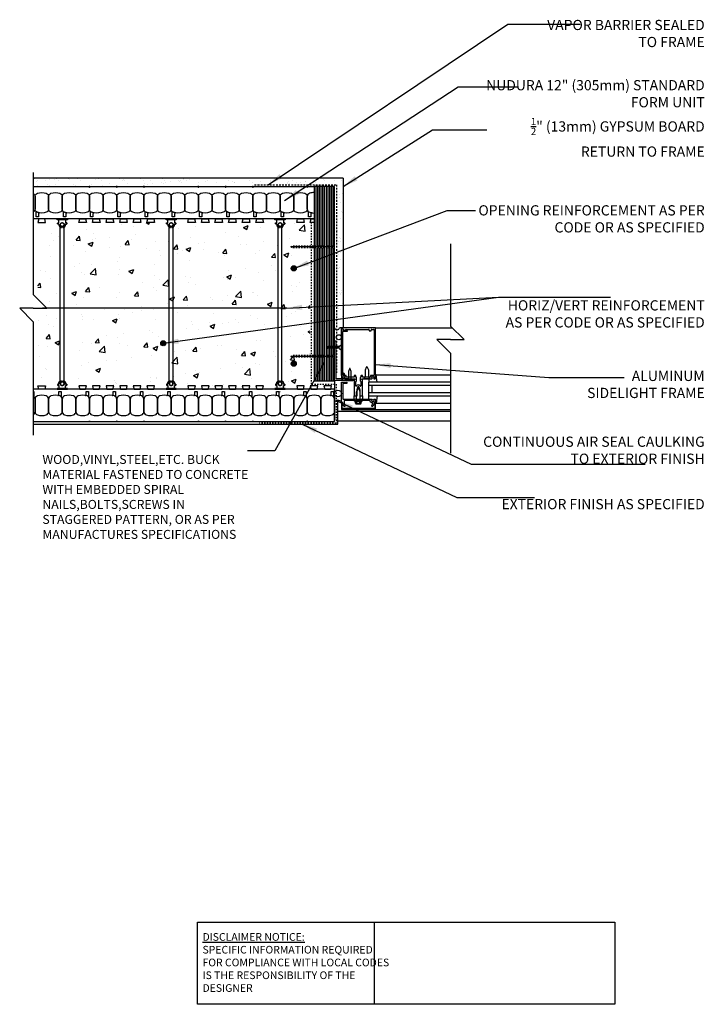
# Model space of a CAD drawing. Units: inches. Extents: x 82.1 to 132.4, y 133.7 to 206.
import ezdxf

# ---------------------------------------------------------------- set-up
doc = ezdxf.new("R2010")
doc.units = ezdxf.units.IN
doc.header["$LTSCALE"] = 0.5
doc.header["$MEASUREMENT"] = 0
doc.linetypes.add('DASHED2', pattern=[0.375, 0.25, -0.125])
doc.linetypes.add('HIDDEN2', pattern=[0.1875, 0.125, -0.0625])
for name, color, linetype in [('HATCH', 12, 'Continuous'), ('LINE18', 9, 'Continuous'), ('line25', 2, 'Continuous'), ('LINE3', 3, 'Continuous'), ('LINE50', 5, 'Continuous'), ('LINE9', 9, 'Continuous'), ('TEXT', 4, 'Continuous')]:
    doc.layers.add(name, color=color, linetype=linetype)
doc.styles.add('DIM', font='romans.shx', dxfattribs={"width": 0.7})
doc.styles.get("Standard").update_dxf_attribs({"font": 'romans.shx', "height": 0.75})
doc.dimstyles.new('ext_12', dxfattribs={"dimscale": 12, "dimtxt": 0.09375, "dimasz": 0.09375, "dimexe": 0.09375, "dimexo": 0.0625, "dimgap": 0.0625, "dimtad": 1, "dimdec": 1, "dimzin": 3, "dimdsep": 46, "dimlunit": 4, "dimtxsty": 'DIM', "dimcen": 0.09, "dimdle": 0.09375, "dimclrt": 4, "dimadec": 0, "dimazin": 0, "dimtfac": 1, "dimtdec": 1, "dimtmove": 2, "dimatfit": 3, "dimfxl": 1, "dimfrac": 2, "dimtolj": 1, "dimtzin": 0, "dimarcsym": 0})

# ---------------------------------------------------------------- blocks, each defined once
blk = doc.blocks.new('Connector')
blk.add_point((0.271, 0))
at = {"layer": 'LINE9'}
for p, q in [((0, 0.375), (0, -0.375)), ((0.062, -0.375), (0.062, 0.375)), ((0.281, 0.25), (0.062, 0.25))]:
    blk.add_line(p, q, dxfattribs=at)
for points, weights in [([(0.007, 0.375), (0.004, 0.375), (0, 0.375)], [1, 0.972587069138, 0.950305488115]), ([(0.327, 0.343), (0.308, 0.343), (0.281, 0.317), (0.281, 0.297)], [1, 0.85355339, 0.85355339, 1]), ([(0.328, 0.343), (0.327, 0.343), (0.327, 0.343)], [1, 0.70710678, 1]), ([(0.375, 0.297), (0.375, 0.317), (0.348, 0.343), (0.329, 0.343)], [1, 0.85355339, 0.85355339, 1]), ([(0.406, 0.25), (0.546, 0.25), (0.619, 0.131)], [0.958404415409, 0.794674173519, 0.864651571113]), ([(0.619, 0.052), (0.612, 0.049), (0.604, 0.049)], [0.83615024178, 0.892081430621, 1]), ([(0, -0.375), (0.004, -0.375), (0.007, -0.375)], [0.950305488115, 0.972587069138, 1]), ([(0.281, -0.297), (0.281, -0.317), (0.308, -0.343), (0.327, -0.343)], [1, 0.85355339, 0.85355339, 1]), ([(0.327, -0.343), (0.281, -0.343), (0.281, -0.297)], [1, 0.70710678, 1]), ([(0.329, -0.343), (0.348, -0.343), (0.375, -0.317), (0.375, -0.297)], [1, 0.85355339, 0.85355339, 1]), ([(0.375, -0.297), (0.375, -0.343), (0.329, -0.343)], [1, 0.70710678, 1]), ([(0.619, -0.131), (0.546, -0.25), (0.406, -0.25)], [0.864651574428, 0.794674169686, 0.958404415195]), ([(0.604, -0.049), (0.612, -0.049), (0.619, -0.052)], [1, 0.89208144177, 0.836150253337])]:
    blk.add_rational_spline(points, weights, degree=2, dxfattribs=at)
for points, degree in [([(0, 0.375), (0.002, 0.375), (0.005, 0.375), (0.007, 0.375)], 3), ([(0.007, 0.375), (0.021, 0.375), (0.051, 0.375), (0.062, 0.375), (0.062, 0.375)], 3), ([(0.281, 0.25), (0.281, 0.297)], 1), ([(0.327, 0.343), (0.327, 0.343), (0.328, 0.343), (0.328, 0.343)], 3), ([(0.328, 0.343), (0.329, 0.343), (0.329, 0.343), (0.329, 0.343)], 3), ([(0.375, 0.25), (0.375, 0.297)], 1), ([(0.406, 0.25), (0.375, 0.25)], 1), ([(0.406, 0.25), (0.406, 0.25)], 1), ([(0.406, 0.25), (0.406, 0.25)], 1), ([(0.406, 0.25), (0.406, 0.25)], 1), ([(0.406, 0.25), (0.406, 0.25)], 1), ([(0.406, 0.25), (0.406, 0.25)], 1), ([(0.406, 0.25), (0.406, 0.25)], 1), ([(0.406, 0.25), (0.406, 0.25)], 1), ([(0.406, 0.25), (0.406, 0.25)], 1), ([(0.406, 0.25), (0.406, 0.25)], 1), ([(0.406, 0.25), (0.406, 0.25)], 1), ([(0.406, 0.25), (0.406, 0.25)], 1), ([(0.406, 0.25), (0.406, 0.25)], 1), ([(0.406, 0.25), (0.406, 0.25)], 1), ([(0.406, 0.25), (0.406, 0.25)], 1), ([(0.406, 0.25), (0.406, 0.25)], 1), ([(0.406, 0.25), (0.406, 0.25)], 1), ([(0.406, 0.25), (0.406, 0.25)], 1), ([(0.406, 0.25), (0.406, 0.25)], 1), ([(0.406, 0.25), (0.406, 0.25)], 1), ([(0.406, 0.25), (0.406, 0.25)], 1), ([(0.406, 0.25), (0.406, 0.25)], 1), ([(0.406, 0.25), (0.406, 0.25)], 1), ([(0.406, 0.25), (0.406, 0.25)], 1), ([(0.406, 0.25), (0.406, 0.25)], 1), ([(0.604, 0.049), (0.532, 0.049)], 1), ([(0.532, 0.049), (0.532, 0.049)], 1), ([(0.532, 0.049), (0.532, 0.049)], 1), ([(0.532, 0.049), (0.532, 0.049)], 1), ([(0.532, 0.049), (0.532, 0.049)], 1), ([(0.532, 0.049), (0.532, 0.049)], 1), ([(0.532, 0.049), (0.532, 0.049)], 1), ([(0.532, 0.049), (0.532, 0.049)], 1), ([(0.532, 0.049), (0.532, 0.049)], 1), ([(0.532, 0.049), (0.532, 0.049)], 1), ([(0.532, 0.049), (0.532, 0.049)], 1), ([(0.604, 0.049), (0.609, 0.049), (0.614, 0.05), (0.619, 0.052)], 3), ([(0.604, 0.049), (0.604, 0.049)], 1), ([(0.604, 0.049), (0.604, 0.049)], 1), ([(0.604, 0.049), (0.604, 0.049)], 1), ([(0.604, 0.049), (0.604, 0.049)], 1), ([(0.619, 0.131), (0.619, 0.052)], 1), ([(0.619, 0.131), (0.619, 0.131)], 1), ([(0.619, 0.131), (0.619, 0.131)], 1), ([(0.619, 0.131), (0.619, 0.131)], 1), ([(0.619, 0.131), (0.619, 0.131)], 1), ([(0.007, -0.375), (0.005, -0.375), (0.002, -0.375), (0, -0.375)], 3), ([(0.062, -0.375), (0.062, -0.375), (0.051, -0.375), (0.021, -0.375), (0.007, -0.375)], 3), ([(0.062, -0.25), (0.281, -0.25)], 1), ([(0.281, -0.297), (0.281, -0.25)], 1), ([(0.281, -0.25), (0.281, -0.297)], 1), ([(0.328, -0.343), (0.328, -0.343), (0.327, -0.343), (0.327, -0.343)], 3), ([(0.329, -0.343), (0.329, -0.343), (0.329, -0.343), (0.328, -0.343)], 3), ([(0.375, -0.25), (0.375, -0.297)], 1), ([(0.375, -0.297), (0.375, -0.25)], 1), ([(0.406, -0.25), (0.375, -0.25)], 1), ([(0.406, -0.25), (0.406, -0.25)], 1), ([(0.406, -0.25), (0.406, -0.25)], 1), ([(0.406, -0.25), (0.406, -0.25)], 1), ([(0.406, -0.25), (0.406, -0.25)], 1), ([(0.406, -0.25), (0.406, -0.25)], 1), ([(0.406, -0.25), (0.406, -0.25)], 1), ([(0.406, -0.25), (0.406, -0.25)], 1), ([(0.406, -0.25), (0.406, -0.25)], 1), ([(0.406, -0.25), (0.406, -0.25)], 1), ([(0.406, -0.25), (0.406, -0.25)], 1), ([(0.406, -0.25), (0.406, -0.25)], 1), ([(0.532, -0.049), (0.604, -0.049)], 1), ([(0.604, -0.049), (0.58, -0.049), (0.556, -0.049), (0.532, -0.049)], 3), ([(0.532, -0.049), (0.532, -0.049)], 1), ([(0.532, -0.049), (0.532, -0.049)], 1), ([(0.532, -0.049), (0.532, -0.049)], 1), ([(0.532, -0.049), (0.532, -0.049)], 1), ([(0.619, -0.052), (0.614, -0.05), (0.609, -0.049), (0.604, -0.049)], 3), ([(0.604, -0.049), (0.604, -0.049)], 1), ([(0.604, -0.049), (0.604, -0.049)], 1), ([(0.604, -0.049), (0.604, -0.049)], 1), ([(0.604, -0.049), (0.604, -0.049)], 1), ([(0.604, -0.049), (0.604, -0.049)], 1), ([(0.604, -0.049), (0.604, -0.049)], 1), ([(0.604, -0.049), (0.604, -0.049)], 1), ([(0.604, -0.049), (0.604, -0.049)], 1), ([(0.619, -0.052), (0.619, -0.131)], 1), ([(0.619, -0.131), (0.619, -0.131)], 1), ([(0.619, -0.131), (0.619, -0.131)], 1), ([(0.619, -0.131), (0.619, -0.131)], 1), ([(0.619, -0.131), (0.619, -0.131)], 1)]:
    blk.add_open_spline(points, degree=degree, dxfattribs=at)
for points, weights, knots in [([(0.062, 0.375), (0.062, 0.375), (0.046, 0.375), (0.03, 0.375), (0.007, 0.375)], [0.868718858569, 0.861102746415, 1, 0.861102734288, 0.868718859898], [0, 0, 0, 0.5, 0.5, 1, 1, 1]), ([(0.532, 0.049), (0.472, 0.203), (0.333, 0.113), (0.157, 0), (0.333, -0.113), (0.472, -0.203), (0.532, -0.049)], [0.899508922286, 0.599718215298, 1, 0.54226024, 1, 0.599718224335, 0.899508908749], [0, 0, 0, 0.318112, 0.318112, 0.681888, 0.681888, 1, 1, 1]), ([(0.007, -0.375), (0.03, -0.375), (0.046, -0.375), (0.062, -0.375), (0.062, -0.375)], [0.868718859319, 0.861102739573, 1, 0.861102742958, 0.868718858948], [0, 0, 0, 0.5, 0.5, 1, 1, 1])]:
    blk.add_rational_spline(points, weights, degree=2, knots=knots, dxfattribs=at)

msp = doc.modelspace()

# ---------------------------------------------------------------- hatches: boundary and pattern name
at = {"layer": 'HATCH'}
h = msp.add_hatch(dxfattribs=at)
h.set_pattern_fill('AR-SAND', color=256, scale=0.5, style=0)
h.set_pattern_definition([(37.5, (-2893.4522, -366.1022), (-0.03149668, 0.96341188), [0, -0.76, 0, -0.85, 0, -0.8125]), (7.5, (-2893.4522, -366.1022), (0.88488835, 1.41107303), [0, -0.41, 0, -0.685, 0, -0.2625]), (327.5, (-2894.0672, -366.1022), (1.55707093, 0.00282953), [0, -0.25, 0, -0.9, 0, -1.175]), (317.5, (-2894.0672, -366.1022), (1.5030633, 0.4388378), [0, -0.125, 0, -0.59, 0, -0.675])])
h.paths.add_polyline_path([(83.115, 194.354), (83.115, 193.729), (103.74, 193.729), (105.24, 193.729), (105.24, 189.353, 0.777457), (105.614, 189.372), (105.739, 189.372), (105.771, 189.372), (105.865, 189.372), (105.865, 194.354)])
h = msp.add_hatch(dxfattribs=at)
h.set_pattern_fill('AR-SAND', color=256, scale=0.5, style=0)
h.paths.add_polyline_path([(105.865, 192.935), (105.385, 192.873), (105.385, 189.98), (105.865, 189.98)])
h = msp.add_hatch(dxfattribs=at)
h.set_pattern_fill('AR-CONC', color=256, scale=0.5, style=0)
h.set_pattern_definition([(50, (-66.9252, 25.5825), (3.5863, -0.31376), [0.375, -4.125]), (355, (-66.925, 25.5825), (-0.693757, 3.76096), [0.3, -3.3]), (100.4514, (-66.6263, 25.5563), (2.892547, 3.4472), [0.3187, -3.50571]), (46.1842, (-66.925, 26.5825), (5.336205, -0.827595), [0.5625, -6.1875]), (96.6356, (-66.4805, 26.5135), (4.67331, 4.87059), [0.47805, -5.25856]), (351.1842, (-66.925, 26.5825), (4.67331, 4.87059), [0.45, -4.95]), (21, (-66.4252, 26.3325), (2.984535, -2.013094), [0.375, -4.125]), (326, (-66.425, 26.3325), (1.216577, 3.62575), [0.3, -3.3]), (71.4514, (-66.1765, 26.1647), (4.201113, 1.61265), [0.3187, -3.50571]), (37.5, (-66.9252, 25.5825), (0.060799, 1.664469), [0, -3.26, 0, -3.35, 0, -3.3125]), (7.5, (-66.9252, 25.5825), (1.315348, 1.972059), [0, -1.91, 0, -3.185, 0, -1.2625]), (327.5, (-68.0402, 25.5825), (2.669112, -0.112774), [0, -1.25, 0, -3.9, 0, -5.175]), (317.5, (-68.5402, 25.5825), (2.91593, 0.500525), [0, -1.625, 0, -2.59, 0, -3.675])])
h.paths.add_polyline_path([(103.459, 191.104), (83.459, 191.104), (83.459, 179.104), (103.459, 179.104)])
h = msp.add_hatch(dxfattribs=at)
h.set_pattern_fill('AR-SAND', color=256, scale=0.5, style=0)
h.set_pattern_definition([(37.5, (-3.5605, 12.201), (-0.0314967, 0.963412), [0, -0.76, 0, -0.85, 0, -0.8125]), (7.5, (-3.5605, 12.201), (0.884888, 1.411073), [0, -0.41, 0, -0.685, 0, -0.2625]), (327.5, (-4.1755, 12.201), (1.557071, 0.0028295), [0, -0.25, 0, -0.9, 0, -1.175]), (317.5, (-4.1755, 12.201), (1.503063, 0.438838), [0, -0.125, 0, -0.59, 0, -0.675])])
h.paths.add_polyline_path([(105.865, 190.406), (105.385, 190.406), (105.385, 185.221, 0.416394), (105.614, 185.372), (105.739, 185.372), (105.74, 185.372), (105.74, 185.353, -0.668179), (105.748, 185.357), (105.84, 185.265), (105.84, 185.165), (106.052, 185.165), (105.898, 185.221), (105.764, 185.355, -0.668179), (105.771, 185.372), (105.865, 185.372)])
h = msp.add_hatch(dxfattribs=at)
h.set_pattern_fill('AR-SAND', color=256, scale=0.5, style=0)
h.set_pattern_definition([(37.5, (-8.5386, 6.5356), (-0.0314967, 0.963412), [0, -0.76, 0, -0.85, 0, -0.8125]), (7.5, (-8.5386, 6.5356), (0.884888, 1.411073), [0, -0.41, 0, -0.685, 0, -0.2625]), (327.5, (-9.1536, 6.5356), (1.557071, 0.0028295), [0, -0.25, 0, -0.9, 0, -1.175]), (317.5, (-9.1536, 6.5356), (1.503063, 0.438838), [0, -0.125, 0, -0.59, 0, -0.675])])
h.paths.add_polyline_path([(105.865, 186.296), (105.385, 186.238), (105.385, 183.221, 0.416394), (105.614, 183.372), (105.739, 183.372), (105.74, 183.372), (105.74, 183.353, -0.668179), (105.748, 183.357), (105.84, 183.265), (105.84, 183.165), (106.052, 183.165), (105.898, 183.221), (105.764, 183.355, -0.668179), (105.771, 183.372), (105.865, 183.372)])
at = {"layer": 'LINE3'}
for points in [[(102.427, 187.729, 1), (102.052, 187.729, 1)], [(92.85, 182.229, 1), (92.475, 182.229, 1)], [(102.427, 180.729, 1), (102.052, 180.729, 1)]]:
    msp.add_hatch(color=256, dxfattribs=at).paths.add_polyline_path(points)

# ---------------------------------------------------------------- linework, layer by layer
at = {"layer": 'HATCH'}
for p, q in [((103.865, 193.729), (103.865, 189.367)), ((103.99, 193.729), (103.99, 189.367)), ((104.115, 193.729), (104.115, 189.367)), ((104.115, 193.729), (104.115, 189.367)), ((104.24, 193.729), (104.24, 189.367)), ((104.365, 193.729), (104.365, 189.367)), ((104.615, 193.729), (104.615, 189.367)), ((104.74, 193.729), (104.74, 189.367)), ((104.865, 193.729), (104.865, 189.367)), ((104.865, 193.729), (104.865, 189.367)), ((104.99, 193.729), (104.99, 189.367)), ((105.115, 193.729), (105.115, 189.386)), ((105.24, 189.305), (102.033, 189.305)), ((103.865, 189.242), (103.865, 181.327)), ((103.99, 189.242), (103.99, 181.327)), ((104.115, 189.242), (104.115, 181.327)), ((104.115, 189.242), (104.115, 181.327)), ((104.24, 189.242), (104.24, 181.327)), ((104.365, 189.242), (104.365, 181.327)), ((104.615, 189.242), (104.615, 181.327)), ((104.74, 189.242), (104.74, 181.994)), ((104.865, 189.242), (104.865, 181.994)), ((104.865, 189.242), (104.865, 181.994)), ((104.99, 189.242), (104.99, 181.994)), ((105.115, 189.224), (105.115, 181.994)), ((108.24, 183.372), (113.876, 183.372)), ((105.614, 181.932), (104.614, 181.932)), ((104.74, 181.869), (104.74, 181.327)), ((104.865, 181.869), (104.865, 181.327)), ((104.865, 181.869), (104.865, 181.327)), ((104.99, 181.869), (104.99, 181.327)), ((105.115, 181.869), (105.115, 181.346)), ((105.24, 181.264), (102.033, 181.264)), ((103.865, 181.202), (103.865, 179.479)), ((103.99, 181.202), (103.99, 179.479)), ((104.115, 181.202), (104.115, 179.479)), ((104.115, 181.202), (104.115, 179.479)), ((104.24, 181.202), (104.24, 179.479)), ((104.365, 181.202), (104.365, 179.479)), ((104.615, 181.202), (104.615, 179.479)), ((104.74, 181.202), (104.74, 179.479)), ((104.865, 181.202), (104.865, 179.479)), ((104.865, 181.202), (104.865, 179.479)), ((104.99, 181.202), (104.99, 179.479)), ((105.115, 181.183), (105.115, 179.479)), ((108.3, 179.912), (108.24, 179.912)), ((108.283, 179.912), (113.754, 179.912)), ((108.377, 179.372), (108.3, 179.912)), ((113.754, 179.122), (107.74, 179.122)), ((107.74, 178.622), (113.754, 178.622)), ((107.99, 179.122), (107.99, 178.622)), ((108.24, 177.832), (108.24, 177.948)), ((108.377, 178.372), (108.3, 177.832)), ((105.49, 177.246), (113.754, 177.246)), ((108.3, 177.832), (108.24, 177.832)), ((108.24, 177.372), (113.754, 177.372)), ((108.283, 177.832), (113.754, 177.832)), ((105.49, 176.541), (113.754, 176.541))]:
    msp.add_line(p, q, dxfattribs=at)
at = {"layer": 'HATCH', "color": 4, "linetype": 'DASHED2', "ltscale": 0.5}
for p, q in [((103.557, 179.219), (103.557, 191.104)), ((103.557, 179.219), (105.363, 179.219)), ((105.363, 179.219), (105.363, 176.354)), ((105.363, 176.354), (99.718, 176.354))]:
    msp.add_line(p, q, dxfattribs=at)
at = {"layer": 'HATCH', "color": 0, "linetype": 'DASHED2'}
msp.add_lwpolyline([(99.367, 193.873), (105.385, 193.873), (105.385, 180.063)], dxfattribs=at)
at = {"layer": 'HATCH'}
for centre, radius in [((105.553, 182.666), 0.187), ((105.49, 178.541), 0.25)]:
    msp.add_circle(centre, radius, dxfattribs=at)
for centre, radius, start, end in [((105.425, 183.41), 0.193, 197.1776, 348.6317), ((105.49, 177.729), 0.312, 36.8699, 143.1301)]:
    msp.add_arc(centre, radius, start, end, dxfattribs=at)
at = {"layer": 'LINE18'}
for p, q in [((105.096, 189.367), (105.24, 189.511)), ((105.096, 189.242), (105.24, 189.099)), ((105.096, 181.327), (105.24, 181.471)), ((105.096, 181.202), (105.24, 181.058))]:
    msp.add_line(p, q, dxfattribs=at)
at = {"layer": 'LINE18', "linetype": 'HIDDEN2'}
for p, q in [((102.033, 189.305), (102.153, 189.367)), ((102.033, 189.305), (102.153, 189.242)), ((105.096, 189.367), (102.153, 189.367)), ((105.096, 189.242), (102.153, 189.242)), ((102.033, 181.264), (102.153, 181.327)), ((102.033, 181.264), (102.153, 181.202)), ((105.096, 181.327), (102.153, 181.327)), ((105.096, 181.202), (102.153, 181.202))]:
    msp.add_line(p, q, dxfattribs=at)
at = {"layer": 'line25'}
for p, q in [((105.24, 193.729), (103.74, 193.729)), ((103.74, 193.729), (103.74, 179.479)), ((104.49, 193.729), (104.49, 179.479)), ((105.24, 179.479), (105.24, 193.729)), ((103.74, 191.354), (83.115, 191.354)), ((103.74, 179.479), (105.24, 179.479)), ((105.24, 179.479), (105.24, 176.604)), ((105.24, 178.854), (83.115, 178.854)), ((101.219, 178.685), (101.24, 178.685))]:
    msp.add_line(p, q, dxfattribs=at)
for points in [[(83.521, 191.354), (83.459, 191.104), (84.021, 191.104), (83.959, 191.354)], [(86.959, 191.354), (87.021, 191.104), (86.459, 191.104), (86.521, 191.354)], [(87.959, 191.354), (88.021, 191.104), (87.459, 191.104), (87.521, 191.354)], [(88.959, 191.354), (89.021, 191.104), (88.459, 191.104), (88.521, 191.354)], [(89.959, 191.354), (90.021, 191.104), (89.459, 191.104), (89.521, 191.354)], [(90.959, 191.354), (91.021, 191.104), (90.459, 191.104), (90.521, 191.354)], [(91.959, 191.354), (92.021, 191.104), (91.459, 191.104), (91.521, 191.354)], [(94.959, 191.354), (95.021, 191.104), (94.459, 191.104), (94.521, 191.354)], [(95.959, 191.354), (96.021, 191.104), (95.459, 191.104), (95.521, 191.354)], [(96.959, 191.354), (97.021, 191.104), (96.459, 191.104), (96.521, 191.354)], [(97.959, 191.354), (98.021, 191.104), (97.459, 191.104), (97.521, 191.354)], [(98.959, 191.354), (99.021, 191.104), (98.459, 191.104), (98.521, 191.354)], [(99.959, 191.354), (100.021, 191.104), (99.459, 191.104), (99.521, 191.354)], [(102.959, 191.354), (103.021, 191.104), (102.459, 191.104), (102.521, 191.354)], [(83.521, 178.854), (83.459, 179.104), (84.021, 179.104), (83.959, 178.854)], [(86.959, 178.854), (87.021, 179.104), (86.459, 179.104), (86.521, 178.854)], [(87.959, 178.854), (88.021, 179.104), (87.459, 179.104), (87.521, 178.854)], [(88.959, 178.854), (89.021, 179.104), (88.459, 179.104), (88.521, 178.854)], [(89.959, 178.854), (90.021, 179.104), (89.459, 179.104), (89.521, 178.854)], [(90.959, 178.854), (91.021, 179.104), (90.459, 179.104), (90.521, 178.854)], [(91.959, 178.854), (92.021, 179.104), (91.459, 179.104), (91.521, 178.854)], [(94.959, 178.854), (95.021, 179.104), (94.459, 179.104), (94.521, 178.854)], [(95.959, 178.854), (96.021, 179.104), (95.459, 179.104), (95.521, 178.854)], [(96.959, 178.854), (97.021, 179.104), (96.459, 179.104), (96.521, 178.854)], [(97.959, 178.854), (98.021, 179.104), (97.459, 179.104), (97.521, 178.854)], [(98.959, 178.854), (99.021, 179.104), (98.459, 179.104), (98.521, 178.854)], [(99.959, 178.854), (100.021, 179.104), (99.459, 179.104), (99.521, 178.854)], [(102.959, 178.854), (103.021, 179.104), (102.459, 179.104), (102.521, 178.854)], [(103.959, 178.854), (104.021, 179.104), (103.459, 179.104), (103.521, 178.854)], [(104.959, 178.854), (105.021, 179.104), (104.459, 179.104), (104.521, 178.854)]]:
    msp.add_lwpolyline(points, close=True, dxfattribs=at)
msp.add_lwpolyline([(103.74, 191.104), (103.459, 191.104), (103.521, 191.354), (103.74, 191.354)], dxfattribs=at)
at = {"layer": 'LINE3'}
msp.add_line((101.74, 184.812), (83.797, 184.812), dxfattribs=at)
for centre in [(102.24, 187.729), (92.663, 182.229), (102.24, 180.729)]:
    msp.add_circle(centre, 0.188, dxfattribs=at)
at = {"layer": 'LINE50'}
for p, q in [((83.115, 193.729), (103.74, 193.729)), ((105.24, 176.479), (105.24, 178.854)), ((83.115, 176.479), (105.24, 176.479))]:
    msp.add_line(p, q, dxfattribs=at)
at = {"layer": 'LINE9'}
for p, q in [((83.115, 194.761), (83.115, 185.804)), ((105.865, 194.354), (83.115, 194.354)), ((105.865, 194.354), (105.865, 183.372)), ((103.24, 192.081), (103.24, 193.002)), ((85.099, 182.726), (85.099, 190.948)), ((85.38, 182.604), (85.38, 190.948)), ((93.099, 179.26), (93.099, 190.948)), ((93.38, 179.26), (93.38, 190.948)), ((101.099, 179.26), (101.099, 190.948)), ((101.38, 179.26), (101.38, 190.948)), ((113.754, 189.54), (113.754, 183.494)), ((84.115, 184.804), (83.115, 185.804)), ((82.115, 184.804), (83.115, 183.804)), ((83.115, 184.804), (82.115, 184.804)), ((83.115, 184.804), (84.115, 184.804)), ((83.115, 183.804), (83.115, 175.484)), ((105.24, 179.497), (105.24, 183.372)), ((105.739, 183.372), (105.614, 183.372)), ((105.74, 179.852), (105.74, 183.372)), ((105.74, 183.372), (105.759, 183.372)), ((105.74, 183.372), (105.759, 183.372)), ((105.764, 183.355), (105.898, 183.221)), ((108.24, 183.372), (105.771, 183.372)), ((105.898, 183.221), (106.052, 183.165)), ((106.052, 183.165), (106.052, 183.217)), ((106.082, 183.247), (107.735, 183.247)), ((107.795, 183.187), (107.795, 183.152)), ((107.795, 183.152), (107.92, 183.152)), ((107.92, 183.152), (107.92, 183.187)), ((107.98, 183.247), (108.11, 183.247)), ((108.14, 183.217), (108.14, 179.902)), ((108.24, 179.642), (108.24, 183.372)), ((114.754, 182.494), (113.754, 183.494)), ((85.099, 179.26), (85.099, 182.726)), ((85.38, 179.26), (85.38, 182.812)), ((105.365, 182.394), (105.24, 182.394)), ((105.365, 179.622), (105.365, 182.394)), ((113.754, 182.494), (112.754, 182.494)), ((112.754, 182.494), (113.754, 181.494)), ((113.754, 182.494), (114.754, 182.494)), ((104.614, 181.932), (104.734, 181.994)), ((104.614, 181.932), (104.734, 181.869)), ((105.614, 181.994), (104.734, 181.994)), ((105.614, 181.869), (104.734, 181.869)), ((105.614, 182.013), (105.739, 182.138)), ((105.614, 181.851), (105.739, 181.726)), ((113.754, 181.494), (113.754, 174.159)), ((107.507, 180.285), (107.587, 180.479)), ((107.507, 179.754), (107.507, 180.285)), ((107.643, 180.479), (107.723, 180.285)), ((107.723, 180.285), (107.723, 179.754)), ((106.677, 179.497), (105.24, 179.497)), ((106.302, 179.622), (105.365, 179.622)), ((105.74, 179.852), (105.74, 179.642)), ((105.81, 179.872), (105.76, 179.872)), ((105.76, 179.622), (105.842, 179.622)), ((105.81, 179.953), (105.81, 179.872)), ((105.826, 179.712), (105.826, 179.722)), ((105.87, 179.872), (105.87, 179.953)), ((106.075, 179.872), (105.87, 179.872)), ((105.876, 179.772), (105.964, 179.772)), ((105.998, 179.622), (106.38, 179.622)), ((106.014, 179.722), (106.014, 179.712)), ((106.095, 179.747), (106.095, 179.852)), ((106.677, 179.747), (106.095, 179.747)), ((106.38, 179.622), (106.727, 179.622)), ((106.677, 179.842), (106.677, 179.747)), ((106.677, 179.497), (106.677, 179.622)), ((106.677, 179.536), (106.677, 178.372)), ((106.727, 179.546), (106.687, 179.546)), ((106.772, 179.872), (106.707, 179.872)), ((106.737, 179.612), (106.737, 179.556)), ((106.802, 179.747), (106.802, 179.842)), ((106.802, 179.094), (106.802, 179.421)), ((106.862, 179.481), (106.862, 179.687)), ((107.118, 179.687), (107.118, 179.481)), ((107.178, 179.842), (107.178, 179.747)), ((107.178, 179.421), (107.178, 179.094)), ((107.273, 179.872), (107.208, 179.872)), ((107.243, 179.556), (107.243, 179.612)), ((107.253, 179.622), (107.6, 179.622)), ((107.293, 179.546), (107.253, 179.546)), ((107.303, 179.747), (107.303, 179.842)), ((107.885, 179.747), (107.303, 179.747)), ((107.303, 178.372), (107.303, 179.536)), ((107.396, 179.622), (107.507, 179.754)), ((107.834, 179.622), (107.396, 179.622)), ((107.6, 179.622), (107.615, 179.637)), ((107.615, 179.637), (107.63, 179.622)), ((107.63, 179.622), (107.982, 179.622)), ((107.723, 179.754), (107.834, 179.622)), ((107.76, 179.622), (107.76, 179.372)), ((107.885, 179.852), (107.885, 179.747)), ((108.11, 179.872), (107.905, 179.872)), ((107.966, 179.712), (107.966, 179.722)), ((108.016, 179.772), (108.104, 179.772)), ((108.138, 179.622), (108.22, 179.622)), ((108.154, 179.722), (108.154, 179.712)), ((108.24, 179.912), (108.24, 179.796)), ((106.99, 178.997), (106.864, 178.662)), ((106.864, 177.997), (106.864, 178.662)), ((106.89, 178.802), (106.948, 179.02)), ((106.89, 178.372), (106.89, 178.802)), ((107.115, 178.662), (106.99, 178.997)), ((107.031, 179.02), (107.09, 178.802)), ((107.09, 178.802), (107.09, 178.372)), ((107.115, 177.997), (107.115, 178.662)), ((105.49, 176.291), (105.49, 178.041)), ((106.677, 178.372), (106.717, 178.372)), ((106.677, 178.372), (106.739, 178.372)), ((106.677, 178.122), (106.677, 178.372)), ((106.677, 178.122), (106.739, 178.122)), ((106.717, 178.372), (106.732, 178.357)), ((106.732, 178.357), (106.747, 178.372)), ((106.74, 177.997), (107.24, 177.997)), ((106.74, 177.957), (106.74, 177.997)), ((106.74, 177.957), (107.24, 177.957)), ((106.747, 178.372), (106.82, 178.372)), ((106.787, 177.817), (106.787, 177.957)), ((106.82, 178.372), (106.835, 178.357)), ((106.835, 178.357), (106.85, 178.372)), ((106.85, 178.372), (106.89, 178.372)), ((106.857, 178.122), (106.857, 177.997)), ((106.888, 177.817), (106.888, 177.957)), ((107.09, 178.372), (107.13, 178.372)), ((107.091, 177.817), (107.091, 177.957)), ((107.123, 178.122), (107.123, 177.997)), ((107.13, 178.372), (107.145, 178.357)), ((107.145, 178.357), (107.16, 178.372)), ((107.16, 178.372), (107.233, 178.372)), ((107.193, 177.817), (107.193, 177.957)), ((107.233, 178.372), (107.248, 178.357)), ((107.24, 178.372), (107.303, 178.372)), ((107.24, 178.122), (107.303, 178.122)), ((107.24, 177.957), (107.24, 177.997)), ((107.248, 178.357), (107.263, 178.372)), ((107.263, 178.372), (107.303, 178.372)), ((107.303, 178.372), (107.303, 178.122)), ((107.76, 178.122), (107.76, 178.372)), ((106.803, 177.814), (107.176, 177.814)), ((106.803, 177.795), (106.803, 177.814)), ((106.838, 177.783), (107.142, 177.783)), ((107.176, 177.795), (107.176, 177.814)), ((83.115, 176.291), (105.49, 176.291))]:
    msp.add_line(p, q, dxfattribs=at)
for points in [[(83.115, 193.218, -0.267949), (83.24, 193.002), (83.24, 192.081, -0.267949), (83.115, 191.864)], [(83.115, 178.685), (83.157, 178.685), (83.157, 178.339, 0.189002), (83.173, 178.297, 0.075141), (83.115, 178.343, 0.075141)], [(83.115, 176.989, 0.267949), (83.24, 177.206), (83.24, 178.127, 0.267949), (83.115, 178.343)]]:
    msp.add_lwpolyline(points, format="xyb", dxfattribs=at)
for points in [[(84.067, 191.843, -0.157671), (83.413, 191.843, -0.325305), (83.24, 192.081), (83.24, 193.002, -0.325305), (83.413, 193.24, -0.157671), (84.067, 193.24, -0.325305), (84.24, 193.002), (84.24, 192.081, -0.325305)], [(85.067, 191.843, -0.157671), (84.413, 191.843, -0.325305), (84.24, 192.081), (84.24, 193.002, -0.325305), (84.413, 193.24, -0.157671), (85.067, 193.24, -0.325305), (85.24, 193.002), (85.24, 192.081, -0.325305)], [(86.067, 191.843, -0.157671), (85.413, 191.843, -0.325305), (85.24, 192.081), (85.24, 193.002, -0.325305), (85.413, 193.24, -0.157671), (86.067, 193.24, -0.325305), (86.24, 193.002), (86.24, 192.081, -0.325305)], [(87.067, 191.843, -0.157671), (86.413, 191.843, -0.325305), (86.24, 192.081), (86.24, 193.002, -0.325305), (86.413, 193.24, -0.157671), (87.067, 193.24, -0.325305), (87.24, 193.002), (87.24, 192.081, -0.325305)], [(88.067, 191.843, -0.157671), (87.413, 191.843, -0.325305), (87.24, 192.081), (87.24, 193.002, -0.325305), (87.413, 193.24, -0.157671), (88.067, 193.24, -0.325305), (88.24, 193.002), (88.24, 192.081, -0.325305)], [(89.067, 191.843, -0.157671), (88.413, 191.843, -0.325305), (88.24, 192.081), (88.24, 193.002, -0.325305), (88.413, 193.24, -0.157671), (89.067, 193.24, -0.325305), (89.24, 193.002), (89.24, 192.081, -0.325305)], [(90.067, 191.843, -0.157671), (89.413, 191.843, -0.325305), (89.24, 192.081), (89.24, 193.002, -0.325305), (89.413, 193.24, -0.157671), (90.067, 193.24, -0.325305), (90.24, 193.002), (90.24, 192.081, -0.325305)], [(91.067, 191.843, -0.157671), (90.413, 191.843, -0.325305), (90.24, 192.081), (90.24, 193.002, -0.325305), (90.413, 193.24, -0.157671), (91.067, 193.24, -0.325305), (91.24, 193.002), (91.24, 192.081, -0.325305)], [(92.067, 191.843, -0.157671), (91.413, 191.843, -0.325305), (91.24, 192.081), (91.24, 193.002, -0.325305), (91.413, 193.24, -0.157671), (92.067, 193.24, -0.325305), (92.24, 193.002), (92.24, 192.081, -0.325305)], [(93.067, 191.843, -0.157671), (92.413, 191.843, -0.325305), (92.24, 192.081), (92.24, 193.002, -0.325305), (92.413, 193.24, -0.157671), (93.067, 193.24, -0.325305), (93.24, 193.002), (93.24, 192.081, -0.325305)], [(94.067, 191.843, -0.157671), (93.413, 191.843, -0.325305), (93.24, 192.081), (93.24, 193.002, -0.325305), (93.413, 193.24, -0.157671), (94.067, 193.24, -0.325305), (94.24, 193.002), (94.24, 192.081, -0.325305)], [(95.067, 191.843, -0.157671), (94.413, 191.843, -0.325305), (94.24, 192.081), (94.24, 193.002, -0.325305), (94.413, 193.24, -0.157671), (95.067, 193.24, -0.325305), (95.24, 193.002), (95.24, 192.081, -0.325305)], [(96.067, 191.843, -0.157671), (95.413, 191.843, -0.325305), (95.24, 192.081), (95.24, 193.002, -0.325305), (95.413, 193.24, -0.157671), (96.067, 193.24, -0.325305), (96.24, 193.002), (96.24, 192.081, -0.325305)], [(97.067, 191.843, -0.157671), (96.413, 191.843, -0.325305), (96.24, 192.081), (96.24, 193.002, -0.325305), (96.413, 193.24, -0.157671), (97.067, 193.24, -0.325305), (97.24, 193.002), (97.24, 192.081, -0.325305)], [(98.067, 191.843, -0.157671), (97.413, 191.843, -0.325305), (97.24, 192.081), (97.24, 193.002, -0.325305), (97.413, 193.24, -0.157671), (98.067, 193.24, -0.325305), (98.24, 193.002), (98.24, 192.081, -0.325305)], [(99.067, 191.843, -0.157671), (98.413, 191.843, -0.325305), (98.24, 192.081), (98.24, 193.002, -0.325305), (98.413, 193.24, -0.157671), (99.067, 193.24, -0.325305), (99.24, 193.002), (99.24, 192.081, -0.325305)], [(100.067, 191.843, -0.157671), (99.413, 191.843, -0.325305), (99.24, 192.081), (99.24, 193.002, -0.325305), (99.413, 193.24, -0.157671), (100.067, 193.24, -0.325305), (100.24, 193.002), (100.24, 192.081, -0.325305)], [(101.067, 191.843, -0.157671), (100.413, 191.843, -0.325305), (100.24, 192.081), (100.24, 193.002, -0.325305), (100.413, 193.24, -0.157671), (101.067, 193.24, -0.325305), (101.24, 193.002), (101.24, 192.081, -0.325305)], [(102.067, 191.843, -0.157671), (101.413, 191.843, -0.325305), (101.24, 192.081), (101.24, 193.002, -0.325305), (101.413, 193.24, -0.157671), (102.067, 193.24, -0.325305), (102.24, 193.002), (102.24, 192.081, -0.325305)], [(103.067, 191.843, -0.157671), (102.413, 191.843, -0.325305), (102.24, 192.081), (102.24, 193.002, -0.325305), (102.413, 193.24, -0.157671), (103.067, 193.24, -0.325305), (103.24, 193.002), (103.24, 192.081, -0.325305)], [(83.413, 191.843, 0.037267), (83.567, 191.806, 0.463036), (83.494, 191.744), (83.494, 191.522), (83.323, 191.522), (83.323, 191.868, 0.189002), (83.306, 191.911, 0.128407)], [(85.413, 191.843, 0.037267), (85.567, 191.806, 0.463036), (85.494, 191.744), (85.494, 191.522), (85.323, 191.522), (85.323, 191.868, 0.189002), (85.306, 191.911, 0.128407)], [(87.413, 191.843, 0.037267), (87.567, 191.806, 0.463036), (87.494, 191.744), (87.494, 191.522), (87.323, 191.522), (87.323, 191.868, 0.189002), (87.306, 191.911, 0.128407)], [(89.413, 191.843, 0.037267), (89.567, 191.806, 0.463036), (89.494, 191.744), (89.494, 191.522), (89.323, 191.522), (89.323, 191.868, 0.189002), (89.306, 191.911, 0.128407)], [(91.413, 191.843, 0.037267), (91.567, 191.806, 0.463036), (91.494, 191.744), (91.494, 191.522), (91.323, 191.522), (91.323, 191.868, 0.189002), (91.306, 191.911, 0.128407)], [(93.413, 191.843, 0.037267), (93.567, 191.806, 0.463036), (93.494, 191.744), (93.494, 191.522), (93.323, 191.522), (93.323, 191.868, 0.189002), (93.306, 191.911, 0.128407)], [(95.413, 191.843, 0.037267), (95.567, 191.806, 0.463036), (95.494, 191.744), (95.494, 191.522), (95.323, 191.522), (95.323, 191.868, 0.189002), (95.306, 191.911, 0.128407)], [(97.413, 191.843, 0.037267), (97.567, 191.806, 0.463036), (97.494, 191.744), (97.494, 191.522), (97.323, 191.522), (97.323, 191.868, 0.189002), (97.306, 191.911, 0.128407)], [(99.413, 191.843, 0.037267), (99.567, 191.806, 0.463036), (99.494, 191.744), (99.494, 191.522), (99.323, 191.522), (99.323, 191.868, 0.189002), (99.306, 191.911, 0.128407)], [(101.413, 191.843, 0.037267), (101.567, 191.806, 0.463036), (101.494, 191.744), (101.494, 191.522), (101.323, 191.522), (101.323, 191.868, 0.189002), (101.306, 191.911, 0.128407)], [(103.413, 191.843, 0.037267), (103.567, 191.806, 0.463036), (103.494, 191.744), (103.494, 191.522), (103.323, 191.522), (103.323, 191.868, 0.189002), (103.306, 191.911, 0.128407)], [(105.8, 179.898, -0.414214), (105.78, 179.878), (105.74, 179.878), (105.74, 183.353, -0.668179), (105.748, 183.357), (105.84, 183.265), (105.84, 183.165), (106.052, 183.165), (106.052, 183.197), (106.166, 183.131, -0.767327), (106.159, 183.103), (105.82, 183.103), (105.82, 180.048), (105.88, 180.048, -0.414214), (105.94, 179.988), (105.94, 179.908, -1), (105.88, 179.908), (105.88, 179.983), (105.8, 179.983)], [(106.257, 179.629), (106.146, 179.497), (106.584, 179.497), (106.473, 179.629), (106.473, 180.16), (106.393, 180.354, 0.668179), (106.337, 180.354), (106.257, 180.16)], [(107.866, 178.022), (107.315, 178.022), (107.29, 177.997), (107.005, 177.997), (106.99, 178.012), (106.975, 177.997), (106.69, 177.997), (106.665, 178.022), (105.94, 178.022), (105.94, 177.751), (106.001, 177.646, -1), (105.931, 177.606), (105.826, 177.789, 0.84909), (105.81, 177.886), (105.77, 177.886, -0.414214), (105.74, 177.916), (105.74, 179.372), (106.11, 179.372, -0.414214), (106.14, 179.342), (106.14, 179.302, -0.414214), (106.11, 179.272), (105.9, 179.272, 0.414214), (105.84, 179.212), (105.84, 178.182, 0.414214), (105.9, 178.122), (106.765, 178.122), (106.78, 178.137), (106.795, 178.122), (107.185, 178.122), (107.2, 178.137), (107.215, 178.122), (107.982, 178.122, -0.669376), (107.992, 178.096, 0.199773), (107.966, 178.033), (107.966, 178.022, 0.414214), (108.016, 177.972), (108.104, 177.972, 0.414214), (108.154, 178.022), (108.154, 178.033, 0.199773), (108.127, 178.096, -0.669376), (108.138, 178.122), (108.22, 178.122, -0.414214), (108.24, 178.102), (108.24, 177.916, -0.414214), (108.21, 177.886), (108.17, 177.886, 0.84909), (108.154, 177.789), (108.048, 177.606, -1), (107.979, 177.646), (108.04, 177.751), (108.04, 177.886), (107.926, 177.886, -0.414214), (107.866, 177.946)], [(85.067, 178.365, 0.037267), (84.913, 178.402, 0.463036), (84.986, 178.464), (84.986, 178.685), (85.157, 178.685), (85.157, 178.339, 0.189002), (85.173, 178.297, 0.128407)], [(87.067, 178.365, 0.037267), (86.913, 178.402, 0.463036), (86.986, 178.464), (86.986, 178.685), (87.157, 178.685), (87.157, 178.339, 0.189002), (87.173, 178.297, 0.128407)], [(89.067, 178.365, 0.037267), (88.913, 178.402, 0.463036), (88.986, 178.464), (88.986, 178.685), (89.157, 178.685), (89.157, 178.339, 0.189002), (89.173, 178.297, 0.128407)], [(91.067, 178.365, 0.037267), (90.913, 178.402, 0.463036), (90.986, 178.464), (90.986, 178.685), (91.157, 178.685), (91.157, 178.339, 0.189002), (91.173, 178.297, 0.128407)], [(93.067, 178.365, 0.037267), (92.913, 178.402, 0.463036), (92.986, 178.464), (92.986, 178.685), (93.157, 178.685), (93.157, 178.339, 0.189002), (93.173, 178.297, 0.128407)], [(95.067, 178.365, 0.037267), (94.913, 178.402, 0.463036), (94.986, 178.464), (94.986, 178.685), (95.157, 178.685), (95.157, 178.339, 0.189002), (95.173, 178.297, 0.128407)], [(97.067, 178.365, 0.037267), (96.913, 178.402, 0.463036), (96.986, 178.464), (96.986, 178.685), (97.157, 178.685), (97.157, 178.339, 0.189002), (97.173, 178.297, 0.128407)], [(99.067, 178.365, 0.037267), (98.913, 178.402, 0.463036), (98.986, 178.464), (98.986, 178.685), (99.157, 178.685), (99.157, 178.339, 0.189002), (99.173, 178.297, 0.128407)], [(101.067, 178.365, 0.037267), (100.913, 178.402, 0.463036), (100.986, 178.464), (100.986, 178.685), (101.157, 178.685), (101.157, 178.339, 0.189002), (101.173, 178.297, 0.128407)], [(103.067, 178.365, 0.037267), (102.913, 178.402, 0.463036), (102.986, 178.464), (102.986, 178.685), (103.157, 178.685), (103.157, 178.339, 0.189002), (103.173, 178.297, 0.128407)], [(105.067, 178.365, 0.037267), (104.913, 178.402, 0.463036), (104.986, 178.464), (104.986, 178.685), (105.157, 178.685), (105.157, 178.339, 0.189002), (105.173, 178.297, 0.128407)], [(84.067, 178.365, 0.157671), (83.413, 178.365, 0.325305), (83.24, 178.127), (83.24, 177.206, 0.325305), (83.413, 176.968, 0.157671), (84.067, 176.968, 0.325305), (84.24, 177.206), (84.24, 178.127, 0.325305)], [(85.067, 178.365, 0.157671), (84.413, 178.365, 0.325305), (84.24, 178.127), (84.24, 177.206, 0.325305), (84.413, 176.968, 0.157671), (85.067, 176.968, 0.325305), (85.24, 177.206), (85.24, 178.127, 0.325305)], [(86.067, 178.365, 0.157671), (85.413, 178.365, 0.325305), (85.24, 178.127), (85.24, 177.206, 0.325305), (85.413, 176.968, 0.157671), (86.067, 176.968, 0.325305), (86.24, 177.206), (86.24, 178.127, 0.325305)], [(87.067, 178.365, 0.157671), (86.413, 178.365, 0.325305), (86.24, 178.127), (86.24, 177.206, 0.325305), (86.413, 176.968, 0.157671), (87.067, 176.968, 0.325305), (87.24, 177.206), (87.24, 178.127, 0.325305)], [(88.067, 178.365, 0.157671), (87.413, 178.365, 0.325305), (87.24, 178.127), (87.24, 177.206, 0.325305), (87.413, 176.968, 0.157671), (88.067, 176.968, 0.325305), (88.24, 177.206), (88.24, 178.127, 0.325305)], [(89.067, 178.365, 0.157671), (88.413, 178.365, 0.325305), (88.24, 178.127), (88.24, 177.206, 0.325305), (88.413, 176.968, 0.157671), (89.067, 176.968, 0.325305), (89.24, 177.206), (89.24, 178.127, 0.325305)], [(90.067, 178.365, 0.157671), (89.413, 178.365, 0.325305), (89.24, 178.127), (89.24, 177.206, 0.325305), (89.413, 176.968, 0.157671), (90.067, 176.968, 0.325305), (90.24, 177.206), (90.24, 178.127, 0.325305)], [(91.067, 178.365, 0.157671), (90.413, 178.365, 0.325305), (90.24, 178.127), (90.24, 177.206, 0.325305), (90.413, 176.968, 0.157671), (91.067, 176.968, 0.325305), (91.24, 177.206), (91.24, 178.127, 0.325305)], [(92.067, 178.365, 0.157671), (91.413, 178.365, 0.325305), (91.24, 178.127), (91.24, 177.206, 0.325305), (91.413, 176.968, 0.157671), (92.067, 176.968, 0.325305), (92.24, 177.206), (92.24, 178.127, 0.325305)], [(93.067, 178.365, 0.157671), (92.413, 178.365, 0.325305), (92.24, 178.127), (92.24, 177.206, 0.325305), (92.413, 176.968, 0.157671), (93.067, 176.968, 0.325305), (93.24, 177.206), (93.24, 178.127, 0.325305)], [(94.067, 178.365, 0.157671), (93.413, 178.365, 0.325305), (93.24, 178.127), (93.24, 177.206, 0.325305), (93.413, 176.968, 0.157671), (94.067, 176.968, 0.325305), (94.24, 177.206), (94.24, 178.127, 0.325305)], [(95.067, 178.365, 0.157671), (94.413, 178.365, 0.325305), (94.24, 178.127), (94.24, 177.206, 0.325305), (94.413, 176.968, 0.157671), (95.067, 176.968, 0.325305), (95.24, 177.206), (95.24, 178.127, 0.325305)], [(96.067, 178.365, 0.157671), (95.413, 178.365, 0.325305), (95.24, 178.127), (95.24, 177.206, 0.325305), (95.413, 176.968, 0.157671), (96.067, 176.968, 0.325305), (96.24, 177.206), (96.24, 178.127, 0.325305)], [(97.067, 178.365, 0.157671), (96.413, 178.365, 0.325305), (96.24, 178.127), (96.24, 177.206, 0.325305), (96.413, 176.968, 0.157671), (97.067, 176.968, 0.325305), (97.24, 177.206), (97.24, 178.127, 0.325305)], [(98.067, 178.365, 0.157671), (97.413, 178.365, 0.325305), (97.24, 178.127), (97.24, 177.206, 0.325305), (97.413, 176.968, 0.157671), (98.067, 176.968, 0.325305), (98.24, 177.206), (98.24, 178.127, 0.325305)], [(99.067, 178.365, 0.157671), (98.413, 178.365, 0.325305), (98.24, 178.127), (98.24, 177.206, 0.325305), (98.413, 176.968, 0.157671), (99.067, 176.968, 0.325305), (99.24, 177.206), (99.24, 178.127, 0.325305)], [(100.067, 178.365, 0.157671), (99.413, 178.365, 0.325305), (99.24, 178.127), (99.24, 177.206, 0.325305), (99.413, 176.968, 0.157671), (100.067, 176.968, 0.325305), (100.24, 177.206), (100.24, 178.127, 0.325305)], [(101.067, 178.365, 0.157671), (100.413, 178.365, 0.325305), (100.24, 178.127), (100.24, 177.206, 0.325305), (100.413, 176.968, 0.157671), (101.067, 176.968, 0.325305), (101.24, 177.206), (101.24, 178.127, 0.325305)], [(102.067, 178.365, 0.157671), (101.413, 178.365, 0.325305), (101.24, 178.127), (101.24, 177.206, 0.325305), (101.413, 176.968, 0.157671), (102.067, 176.968, 0.325305), (102.24, 177.206), (102.24, 178.127, 0.325305)], [(103.067, 178.365, 0.157671), (102.413, 178.365, 0.325305), (102.24, 178.127), (102.24, 177.206, 0.325305), (102.413, 176.968, 0.157671), (103.067, 176.968, 0.325305), (103.24, 177.206), (103.24, 178.127, 0.325305)], [(104.067, 178.365, 0.157671), (103.413, 178.365, 0.325305), (103.24, 178.127), (103.24, 177.206, 0.325305), (103.413, 176.968, 0.157671), (104.067, 176.968, 0.325305), (104.24, 177.206), (104.24, 178.127, 0.325305)], [(105.067, 178.365, 0.157671), (104.413, 178.365, 0.325305), (104.24, 178.127), (104.24, 177.206, 0.325305), (104.413, 176.968, 0.157671), (105.067, 176.968, 0.325305), (105.24, 177.206), (105.24, 178.127, 0.325305)], [(105.79, 177.432), (105.79, 177.796), (105.82, 177.796, 1), (105.82, 177.876), (105.8, 177.876, 0.414214), (105.74, 177.816), (105.74, 177.372), (108.24, 177.372), (108.24, 177.816, 0.414214), (108.18, 177.876), (108.16, 177.876, 1), (108.16, 177.796), (108.19, 177.796), (108.19, 177.432)]]:
    msp.add_lwpolyline(points, format="xyb", close=True, dxfattribs=at)
for points in [[(87.209, 193.729), (87.24, 193.664), (87.271, 193.729)], [(89.209, 193.729), (89.24, 193.664), (89.271, 193.729)], [(91.209, 193.729), (91.24, 193.664), (91.271, 193.729)], [(95.209, 193.729), (95.24, 193.664), (95.271, 193.729)], [(97.209, 193.729), (97.24, 193.664), (97.271, 193.729)], [(99.209, 193.729), (99.24, 193.664), (99.271, 193.729)], [(103.209, 193.729), (103.24, 193.664), (103.271, 193.729)], [(87.209, 176.479), (87.24, 176.543), (87.271, 176.479)], [(89.209, 176.479), (89.24, 176.543), (89.271, 176.479)], [(91.209, 176.479), (91.24, 176.543), (91.271, 176.479)], [(95.209, 176.479), (95.24, 176.543), (95.271, 176.479)], [(97.209, 176.479), (97.24, 176.543), (97.271, 176.479)], [(99.209, 176.479), (99.24, 176.543), (99.271, 176.479)], [(103.209, 176.479), (103.24, 176.543), (103.271, 176.479)]]:
    msp.add_lwpolyline(points, close=True, dxfattribs=at)
msp.add_lwpolyline([(113.754, 179.372), (107.74, 179.372), (107.74, 178.372), (113.754, 178.372)], dxfattribs=at)
for centre in [(85.24, 190.948), (93.24, 190.948), (101.24, 190.948), (85.24, 179.26), (93.24, 179.26), (101.24, 179.26)]:
    msp.add_circle(centre, 0.141, dxfattribs=at)
for centre, radius, start, end in [((103.49, 193.002), 0.25, 107.92021, 180), ((103.74, 192.229), 1.062, 90, 107.92021), ((103.49, 192.081), 0.25, 180, 252.07979), ((103.74, 192.854), 1.063, 252.07979, 270), ((105.771, 183.362), 0.01, 90, 225), ((106.082, 183.217), 0.03, 90, 180), ((107.735, 183.187), 0.06, 0, 90), ((107.98, 183.187), 0.06, 90, 180), ((108.11, 183.217), 0.03, 0, 90), ((107.615, 180.467), 0.03, 22.5, 157.5), ((105.76, 179.852), 0.02, 90, 180), ((105.76, 179.642), 0.02, 180, 270), ((105.84, 179.953), 0.03, 0, 180), ((105.876, 179.722), 0.05, 90, 180), ((105.916, 179.712), 0.09, 180, 225.18969), ((105.842, 179.637), 0.015, 270, 45.18969), ((105.964, 179.722), 0.05, 0, 90), ((105.998, 179.637), 0.015, 134.81031, 270), ((105.924, 179.712), 0.09, 314.81031, 0), ((106.075, 179.852), 0.02, 360, 90), ((106.707, 179.842), 0.03, 90, 180), ((106.687, 179.536), 0.01, 90, 180), ((106.727, 179.612), 0.01, 0, 90), ((106.727, 179.556), 0.01, 270, 360), ((106.772, 179.842), 0.03, 360, 90), ((106.802, 179.687), 0.06, 0, 90), ((106.802, 179.481), 0.06, 270, 0), ((107.178, 179.687), 0.06, 90, 180), ((107.178, 179.481), 0.06, 180, 270), ((107.208, 179.842), 0.03, 90, 180), ((107.253, 179.612), 0.01, 90, 180), ((107.253, 179.556), 0.01, 180, 270), ((107.273, 179.842), 0.03, 360, 90), ((107.293, 179.536), 0.01, 0, 90), ((107.905, 179.852), 0.02, 90, 180), ((108.016, 179.722), 0.05, 90, 180), ((108.056, 179.712), 0.09, 180, 225.18969), ((107.982, 179.637), 0.015, 270, 45.18969), ((108.104, 179.722), 0.05, 0, 90), ((108.11, 179.902), 0.03, 270, 360), ((108.138, 179.637), 0.015, 134.81031, 270), ((108.064, 179.712), 0.09, 314.81031, 0), ((108.22, 179.642), 0.02, 270, 360), ((106.822, 179.094), 0.02, 180, 333.33134), ((106.99, 179.009), 0.168, 26.66866, 153.33134), ((106.99, 179.009), 0.043, 15, 165), ((107.158, 179.094), 0.02, 206.66866, 0), ((106.838, 177.837), 0.0543, 200.9107, 339.0893), ((106.99, 177.947), 0.165, 232.0123, 307.9877), ((107.142, 177.837), 0.0543, 200.9107, 339.0893)]:
    msp.add_arc(centre, radius, start, end, dxfattribs=at)
at = {"layer": 'TEXT'}
msp.add_lwpolyline([(95.175, 139.726), (108.159, 139.726), (108.159, 133.688), (95.175, 133.688)], close=True, dxfattribs=at)
msp.add_lwpolyline([(108.159, 139.726), (125.819, 139.726), (125.819, 133.688), (108.159, 133.688)], dxfattribs=at)

# ---------------------------------------------------------------- block references
at = {"xscale": -1, "rotation": 90}
for p in [(85.24, 191.354), (93.24, 191.354), (101.24, 191.354)]:
    msp.add_blockref('Connector', p, dxfattribs=at)
at = {"rotation": 90}
msp.add_blockref('Connector', (93.24, 178.854), dxfattribs=at)
at = {"layer": 'LINE9', "rotation": 90}
for p in [(85.24, 178.854), (101.24, 178.854)]:
    msp.add_blockref('Connector', p, dxfattribs=at)

# ---------------------------------------------------------------- texts
at = {"layer": 'TEXT'}
for s, insert, char_height, width, attachment_point in [('\\A1; VAPOR BARRIER SEALED TO FRAME', (132.427, 204.974), 0.75, 12.01198, 6), ('\\A1;NUDURA 12" (305mm) STANDARD FORM UNIT', (132.427, 200.553), 0.75, 17.3617, 6), ('\\A1;{\\H0.7x;\\S1/2;}" (13mm) GYPSUM BOARD\\PRETURN TO FRAME', (132.427, 197.354), 0.75, 17.3617, 6), ('\\A1;OPENING REINFORCEMENT AS PER CODE OR AS SPECIFIED', (132.427, 191.362), 0.75, 17.3617, 6), ('\\A1;HORIZ/VERT REINFORCEMENT AS PER CODE OR AS SPECIFIED', (132.427, 184.385), 0.75, 15.41347, 6), ('\\A1;ALUMINUM \\PSIDELIGHT FRAME', (132.427, 179.206), 0.75, 17.3617, 6), ('\\A1;CONTINUOUS AIR SEAL CAULKING TO EXTERIOR FINISH', (132.427, 174.373), 0.75, 17.3617, 6), ('{\\H0.9167x;WOOD,VINYL,STEEL,ETC. BUCK MATERIAL FASTENED TO CONCRETE WITH EMBEDDED SPIRAL NAILS,BOLTS,SCREWS IN STAGGERED PATTERN, OR AS PER MANUFACTURES SPECIFICATIONS}', (83.783, 170.945), 0.72, 15.48507, 4), ('\\A1;EXTERIOR FINISH AS SPECIFIED', (132.427, 170.416), 0.75, 17.3617, 6), ('{\\LDISCLAIMER NOTICE:}\\PSPECIFIC INFORMATION REQUIRED FOR COMPLIANCE WITH LOCAL CODES IS THE RESPONSIBILITY OF THE DESIGNER', (95.542, 136.76), 0.5625, 14.00235, 4)]:
    msp.add_mtext(s, dxfattribs=dict(at, insert=insert, char_height=char_height, width=width, attachment_point=attachment_point))

# ---------------------------------------------------------------- leaders
for points in [[(100.367, 193.873), (117.975, 205.649), (123.279, 205.649)], [(101.56, 192.706), (114.317, 201.064), (118.691, 201.064)], [(105.865, 193.729), (112.443, 197.891), (116.424, 197.891)], [(102.24, 187.729), (113.524, 191.988), (115.581, 191.988)], [(92.663, 182.229), (117.287, 185.612)], [(101.74, 184.812), (117.287, 185.612), (125.512, 185.612)], [(104.48, 180.807), (100.852, 174.328), (98.855, 174.328)], [(108.24, 180.665), (120.976, 179.722), (126.521, 179.722)], [(105.49, 177.979), (115.267, 173.355), (128.044, 173.355)], [(102.853, 176.291), (114.221, 170.913), (119.917, 170.913)]]:
    msp.add_leader(points, dimstyle='ext_12', override={"dimgap": 0.0625, "dimtad": 0}, dxfattribs=at)

doc.saveas('drawing.dxf')
